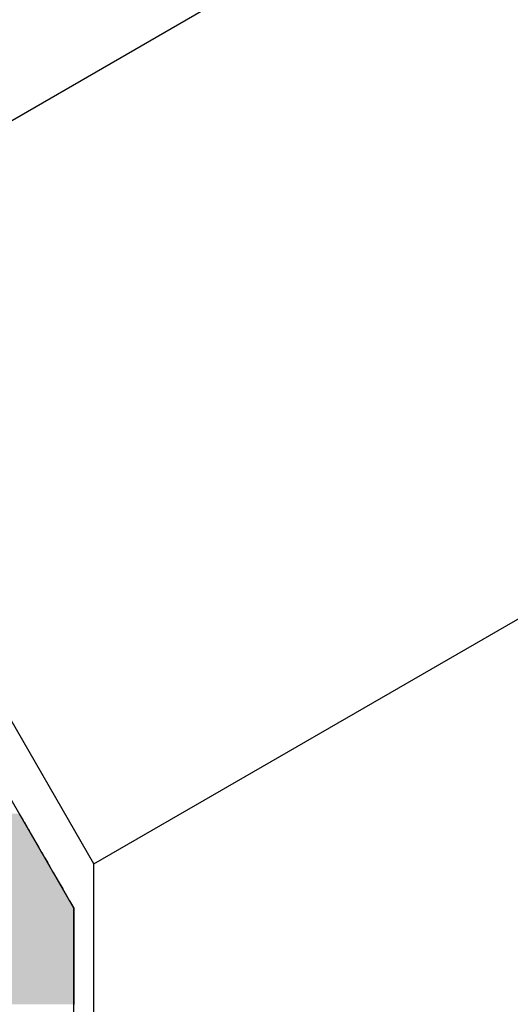
# Model space of a CAD drawing. Extents: x 23.6 to 53.2, y 17.8 to 37.
# Drawn here: x 29.3 to 29.3, y 27.8 to 27.9 of the extents above; entities that cross this region are included whole.
import ezdxf

# ---------------------------------------------------------------- set-up
doc = ezdxf.new("R2010")
doc.units = 0
doc.header["$MEASUREMENT"] = 0
doc.layers.add('GRID', color=2, linetype='CONTINUOUS')
doc.layers.add('HATCH', color=2, linetype='CONTINUOUS')

# ---------------------------------------------------------------- blocks, each defined once
blk = doc.blocks.new('*U49')
at = {"layer": 'HATCH', "linetype": 'Continuous'}
for p, q in [((29.29015, 27.78975), (29.29055, 27.78906)), ((29.29055, 27.78906), (29.29063, 27.78893)), ((29.29063, 27.78893), (29.29065, 27.7889)), ((29.29065, 27.7889), (29.29075, 27.78871)), ((29.29075, 27.78871), (29.29077, 27.78868)), ((29.29077, 27.78868), (29.29086, 27.78853)), ((29.29086, 27.78853), (29.29106, 27.78817)), ((29.29106, 27.78817), (29.29116, 27.78801)), ((29.29116, 27.78801), (29.29128, 27.78779)), ((29.29128, 27.78779), (29.29186, 27.7868)), ((29.29186, 27.7868), (29.29216, 27.78628)), ((29.29216, 27.78628), (29.29225, 27.78612)), ((29.29225, 27.78612), (29.29245, 27.78577)), ((29.29245, 27.78577), (29.29246, 27.78576)), ((29.29246, 27.78576), (29.29276, 27.78523)), ((29.29276, 27.78523), (29.29305, 27.78474)), ((29.29305, 27.78474), (29.29316, 27.78454)), ((29.29316, 27.78454), (29.29362, 27.78374)), ((29.29362, 27.78374), (29.29364, 27.78372)), ((29.29364, 27.78372), (29.29416, 27.78282)), ((29.29416, 27.78282), (29.29417, 27.78279)), ((29.29417, 27.78279), (29.29463, 27.78199)), ((29.29463, 27.78199), (29.29475, 27.7818)), ((29.29475, 27.7818), (29.29503, 27.7813)), ((29.29503, 27.7813), (29.29534, 27.78077)), ((29.29534, 27.78077), (29.29534, 27.78076)), ((29.29534, 27.78076), (29.29554, 27.78042)), ((29.29554, 27.78042), (29.29578, 27.78)), ((29.29578, 27.78), (29.29578, 27.77973)), ((29.29578, 27.77973), (29.29578, 27.77874)), ((29.29578, 27.77874), (29.29578, 27.77853)), ((29.29578, 27.77853), (29.29578, 27.77844)), ((29.29578, 27.77844), (29.29578, 27.77826)), ((29.29578, 27.77826), (29.29578, 27.77786)), ((29.29578, 27.77786), (29.29578, 27.77782)), ((29.29578, 27.77782), (29.29578, 27.7773)), ((29.29578, 27.7773), (29.29578, 27.77659)), ((29.29578, 27.77659), (29.29578, 27.77577)), ((29.29578, 27.77577), (29.29578, 27.77486)), ((29.29578, 27.77486), (29.29578, 27.77389)), ((29.29578, 27.77389), (29.29578, 27.7729)), ((29.29578, 27.7729), (29.29578, 27.7719)), ((29.29578, 27.7719), (29.29578, 27.77095)), ((29.29578, 27.77095), (29.29578, 27.77007))]:
    blk.add_line(p, q, dxfattribs=at)
for points in [[(29.208, 27.78975), (29.20855, 27.78906), (29.29055, 27.78906)], [(29.20855, 27.78906), (29.20865, 27.78893), (29.29063, 27.78893)], [(29.20874, 27.78893), (29.20874, 27.7889), (29.29065, 27.7889)], [(29.20874, 27.7889), (29.20876, 27.78871), (29.29075, 27.78871)], [(29.20883, 27.78871), (29.20885, 27.78868), (29.29077, 27.78868)], [(29.20885, 27.78868), (29.20896, 27.78853), (29.29086, 27.78853)], [(29.20896, 27.78853), (29.20921, 27.78817), (29.29106, 27.78817)], [(29.20921, 27.78817), (29.20933, 27.78801), (29.29116, 27.78801)], [(29.20933, 27.78801), (29.20948, 27.78779), (29.29128, 27.78779)], [(29.20948, 27.78779), (29.21003, 27.7868), (29.29186, 27.7868)], [(29.21003, 27.7868), (29.21025, 27.78628), (29.29216, 27.78628)], [(29.21025, 27.78628), (29.21032, 27.78612), (29.29225, 27.78612)], [(29.21032, 27.78612), (29.21046, 27.78577), (29.29245, 27.78577)], [(29.21046, 27.78577), (29.21046, 27.78576), (29.29246, 27.78576)], [(29.21046, 27.78576), (29.21062, 27.78523), (29.29276, 27.78523)], [(29.21062, 27.78523), (29.21076, 27.78474), (29.29305, 27.78474)], [(29.21076, 27.78474), (29.21079, 27.78454), (29.29316, 27.78454)], [(29.21079, 27.78454), (29.21091, 27.78374), (29.29362, 27.78374)], [(29.21091, 27.78374), (29.21091, 27.78372), (29.29364, 27.78372)], [(29.21091, 27.78372), (29.21091, 27.78282), (29.29416, 27.78282)], [(29.21076, 27.78199), (29.21067, 27.7818), (29.29475, 27.7818)], [(29.21091, 27.78279), (29.21076, 27.78199), (29.29463, 27.78199)], [(29.21091, 27.78282), (29.21091, 27.78279), (29.29417, 27.78279)], [(29.21046, 27.7813), (29.21003, 27.78077), (29.29534, 27.78077)], [(29.21067, 27.7818), (29.21046, 27.7813), (29.29503, 27.7813)], [(29.19368, 27.78), (29.19321, 27.77973), (29.29578, 27.77973)], [(29.1944, 27.78042), (29.19368, 27.78), (29.29578, 27.78)], [(29.21002, 27.78076), (29.20948, 27.78042), (29.29554, 27.78042)], [(29.21003, 27.78077), (29.21002, 27.78076), (29.29534, 27.78076)], [(29.19321, 27.77973), (29.19148, 27.77874), (29.29578, 27.77874)], [(29.18973, 27.77782), (29.18938, 27.7773), (29.29578, 27.7773)], [(29.18976, 27.77786), (29.18973, 27.77782), (29.29578, 27.77782)], [(29.19025, 27.77826), (29.18976, 27.77786), (29.29578, 27.77786)], [(29.19066, 27.77844), (29.19025, 27.77826), (29.29578, 27.77826)], [(29.19111, 27.77853), (29.19066, 27.77844), (29.29578, 27.77844)], [(29.19148, 27.77874), (29.19111, 27.77853), (29.29578, 27.77853)], [(29.18938, 27.7773), (29.18913, 27.77659), (29.29578, 27.77659)], [(29.18913, 27.77659), (29.18902, 27.77577), (29.29578, 27.77577)], [(29.18902, 27.77577), (29.18904, 27.77486), (29.29578, 27.77486)], [(29.18904, 27.77486), (29.18921, 27.77389), (29.29578, 27.77389)], [(29.18921, 27.77389), (29.18952, 27.7729), (29.29578, 27.7729)], [(29.18952, 27.7729), (29.18994, 27.7719), (29.29578, 27.7719)], [(29.18994, 27.7719), (29.19048, 27.77095), (29.29578, 27.77095)], [(29.19048, 27.77095), (29.19111, 27.77007), (29.29578, 27.77007)]]:
    blk.add_solid(points, dxfattribs=at)
at = {"layer": 'HATCH', "linetype": 'Continuous', "extrusion": (0, 0, -1)}
for points in [[(-29.208, 27.78975), (-29.29015, 27.78975), (-29.29055, 27.78906)], [(-29.20855, 27.78906), (-29.29055, 27.78906), (-29.29063, 27.78893)], [(-29.20874, 27.78893), (-29.29063, 27.78893), (-29.29065, 27.7889)], [(-29.20874, 27.7889), (-29.29065, 27.7889), (-29.29075, 27.78871)], [(-29.20883, 27.78871), (-29.29075, 27.78871), (-29.29077, 27.78868)], [(-29.20885, 27.78868), (-29.29077, 27.78868), (-29.29086, 27.78853)], [(-29.20896, 27.78853), (-29.29086, 27.78853), (-29.29106, 27.78817)], [(-29.20921, 27.78817), (-29.29106, 27.78817), (-29.29116, 27.78801)], [(-29.20933, 27.78801), (-29.29116, 27.78801), (-29.29128, 27.78779)], [(-29.20948, 27.78779), (-29.29128, 27.78779), (-29.29186, 27.7868)], [(-29.21003, 27.7868), (-29.29186, 27.7868), (-29.29216, 27.78628)], [(-29.21025, 27.78628), (-29.29216, 27.78628), (-29.29225, 27.78612)], [(-29.21032, 27.78612), (-29.29225, 27.78612), (-29.29245, 27.78577)], [(-29.21046, 27.78577), (-29.29245, 27.78577), (-29.29246, 27.78576)], [(-29.21046, 27.78576), (-29.29246, 27.78576), (-29.29276, 27.78523)], [(-29.21062, 27.78523), (-29.29276, 27.78523), (-29.29305, 27.78474)], [(-29.21076, 27.78474), (-29.29305, 27.78474), (-29.29316, 27.78454)], [(-29.21079, 27.78454), (-29.29316, 27.78454), (-29.29362, 27.78374)], [(-29.21091, 27.78374), (-29.29362, 27.78374), (-29.29364, 27.78372)], [(-29.21091, 27.78372), (-29.29364, 27.78372), (-29.29416, 27.78282)], [(-29.21076, 27.78199), (-29.29463, 27.78199), (-29.29475, 27.7818)], [(-29.21091, 27.78282), (-29.29416, 27.78282), (-29.29417, 27.78279)], [(-29.21091, 27.78279), (-29.29417, 27.78279), (-29.29463, 27.78199)], [(-29.21046, 27.7813), (-29.29503, 27.7813), (-29.29534, 27.78077)], [(-29.21067, 27.7818), (-29.29475, 27.7818), (-29.29503, 27.7813)], [(-29.19368, 27.78), (-29.29578, 27.78), (-29.29578, 27.77973)], [(-29.1944, 27.78042), (-29.29554, 27.78042), (-29.29578, 27.78)], [(-29.21002, 27.78076), (-29.29534, 27.78076), (-29.29554, 27.78042)], [(-29.21003, 27.78077), (-29.29534, 27.78077), (-29.29534, 27.78076)], [(-29.19321, 27.77973), (-29.29578, 27.77973), (-29.29578, 27.77874)], [(-29.18973, 27.77782), (-29.29578, 27.77782), (-29.29578, 27.7773)], [(-29.18976, 27.77786), (-29.29578, 27.77786), (-29.29578, 27.77782)], [(-29.19025, 27.77826), (-29.29578, 27.77826), (-29.29578, 27.77786)], [(-29.19066, 27.77844), (-29.29578, 27.77844), (-29.29578, 27.77826)], [(-29.19111, 27.77853), (-29.29578, 27.77853), (-29.29578, 27.77844)], [(-29.19148, 27.77874), (-29.29578, 27.77874), (-29.29578, 27.77853)], [(-29.18938, 27.7773), (-29.29578, 27.7773), (-29.29578, 27.77659)], [(-29.18902, 27.77577), (-29.29578, 27.77577), (-29.29578, 27.77486)], [(-29.18913, 27.77659), (-29.29578, 27.77659), (-29.29578, 27.77577)], [(-29.18904, 27.77486), (-29.29578, 27.77486), (-29.29578, 27.77389)], [(-29.18921, 27.77389), (-29.29578, 27.77389), (-29.29578, 27.7729)], [(-29.18952, 27.7729), (-29.29578, 27.7729), (-29.29578, 27.7719)], [(-29.18994, 27.7719), (-29.29578, 27.7719), (-29.29578, 27.77095)], [(-29.19048, 27.77095), (-29.29578, 27.77095), (-29.29578, 27.77007)]]:
    blk.add_solid(points, dxfattribs=at)

msp = doc.modelspace()

# ---------------------------------------------------------------- linework, layer by layer
at = {"layer": 'GRID', "extrusion": (-1e-16, 0.816497, 0.57735)}
for p, q in [((29.2625, 27.84582), (33.50514, 30.29531)), ((29.29785, 27.78458), (33.54049, 30.23407)), ((29.29785, 27.78458), (29.2625, 27.84582)), ((29.29785, 27.32734), (29.29785, 27.78458))]:
    msp.add_line(p, q, dxfattribs=at)
at = {"layer": 'GRID', "extrusion": (1.13e-14, 0.816497, 0.57735)}
for p, q in [((29.29578, 27.78), (29.26043, 27.84124)), ((29.29578, 27.32276), (29.29578, 27.78))]:
    msp.add_line(p, q, dxfattribs=at)

# ---------------------------------------------------------------- block references
at = {"layer": 'HATCH', "linetype": 'Continuous'}
msp.add_blockref('*U49', (0, 0), dxfattribs=at)

doc.saveas('drawing.dxf')
